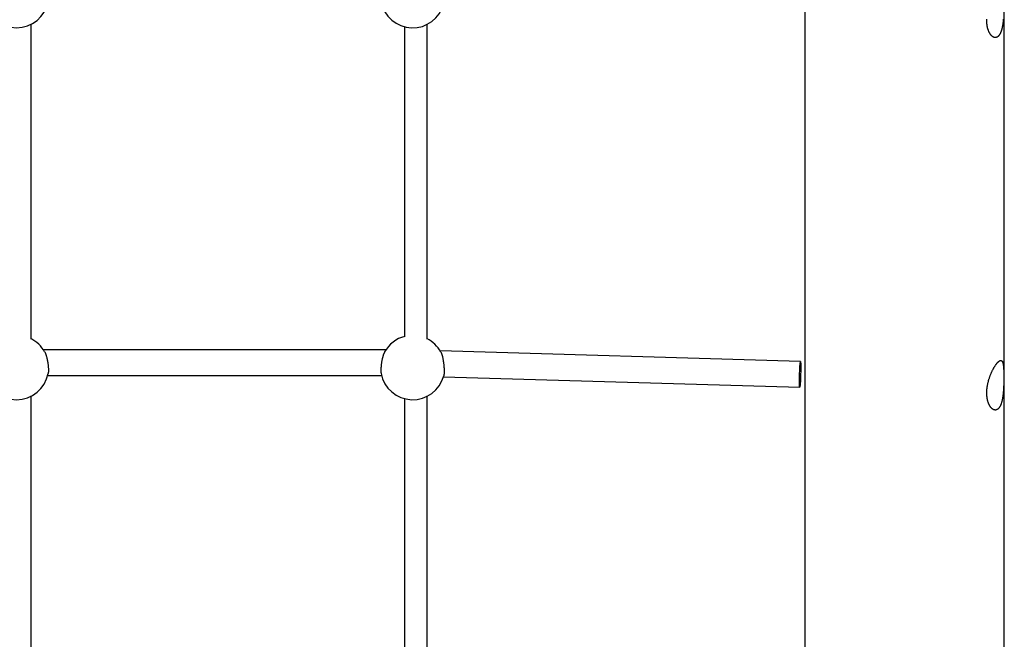
# Model space of a CAD drawing. Extents: x 6139 to 47340, y 3690 to 14829.
# Drawn here: x 44649 to 45340, y 10372 to 10807 of the extents above; entities that cross this region are included whole.
import ezdxf

# ---------------------------------------------------------------- set-up
doc = ezdxf.new("R2010")
doc.units = 0
doc.layers.add('LAYER01', color=7, linetype='Continuous')

msp = doc.modelspace()

# ---------------------------------------------------------------- linework, layer by layer
at = {"layer": 'LAYER01', "color": 7, "linetype": 'Continuous'}
for p, q in [((45200.1, 11518.25, 0), (45200.1, 10141.57, 0)), ((45340.1, 10130.8, 0), (45340.1, 11471.08, 0)), ((44657.13, 10582.57, 0), (44657.13, 10803.52, 0)), ((44919.13, 10801.79, 0), (44919.13, 10584.4, 0)), ((44935.13, 10582.57, 0), (44935.13, 10803.52, 0)), ((44906.06, 10575.04, 0), (44665.72, 10575.04, 0)), ((45197.07, 10566.77, 0), (44944.24, 10574.21, 0)), ((44668.75, 10557.04, 0), (44903.02, 10557.04, 0)), ((44946.5, 10556.14, 0), (45196.54, 10548.78, 0)), ((44657.13, 10321.86, 0), (44657.13, 10542.7, 0)), ((44919.13, 10540.98, 0), (44919.13, 10323.58, 0)), ((44935.13, 10321.86, 0), (44935.13, 10542.7, 0))]:
    msp.add_line(p, q, dxfattribs=at)
for points in [[(45339.39, 10806.83), (45339.36, 10806.48), (45339.33, 10806.13), (45339.29, 10805.79), (45339.26, 10805.44), (45339.22, 10805.1), (45339.18, 10804.76), (45339.14, 10804.43), (45339.1, 10804.09), (45339.06, 10803.76), (45339.01, 10803.43), (45338.96, 10803.11), (45338.91, 10802.79), (45338.86, 10802.47), (45338.8, 10802.15), (45338.75, 10801.84), (45338.69, 10801.54), (45338.63, 10801.23), (45338.56, 10800.94), (45338.5, 10800.64), (45338.43, 10800.35), (45338.36, 10800.07), (45338.29, 10799.79), (45338.21, 10799.51), (45338.13, 10799.24), (45338.05, 10798.98), (45337.97, 10798.72), (45337.89, 10798.47), (45337.8, 10798.22), (45337.71, 10797.98), (45337.62, 10797.75), (45337.53, 10797.52), (45337.43, 10797.3), (45337.33, 10797.09), (45337.23, 10796.88), (45337.13, 10796.68), (45337.02, 10796.49), (45336.92, 10796.3), (45336.81, 10796.12), (45336.69, 10795.95), (45336.58, 10795.78), (45336.47, 10795.63), (45336.35, 10795.47), (45336.23, 10795.33), (45336.11, 10795.2), (45335.99, 10795.07), (45335.86, 10794.95), (45335.74, 10794.84), (45335.61, 10794.73), (45335.48, 10794.63), (45335.35, 10794.54), (45335.22, 10794.46), (45335.08, 10794.39), (45334.95, 10794.32), (45334.82, 10794.26), (45334.68, 10794.21), (45334.54, 10794.16), (45334.4, 10794.12), (45334.26, 10794.09), (45334.12, 10794.07), (45333.98, 10794.06), (45333.84, 10794.05), (45333.7, 10794.05), (45333.56, 10794.06), (45333.42, 10794.08), (45333.27, 10794.1), (45333.13, 10794.13), (45332.99, 10794.17), (45332.84, 10794.21), (45332.7, 10794.27), (45332.55, 10794.33), (45332.41, 10794.39), (45332.27, 10794.47), (45332.12, 10794.55), (45331.98, 10794.64), (45331.84, 10794.74), (45331.7, 10794.84), (45331.56, 10794.95), (45331.42, 10795.07), (45331.28, 10795.2), (45331.14, 10795.33), (45331, 10795.47), (45330.87, 10795.62), (45330.74, 10795.77), (45330.6, 10795.93), (45330.47, 10796.1), (45330.34, 10796.28), (45330.22, 10796.46), (45330.09, 10796.65), (45329.97, 10796.85), (45329.85, 10797.05), (45329.73, 10797.26), (45329.61, 10797.47), (45329.5, 10797.7), (45329.39, 10797.92), (45329.28, 10798.16), (45329.18, 10798.4), (45329.08, 10798.64), (45328.98, 10798.89), (45328.89, 10799.14), (45328.8, 10799.4), (45328.71, 10799.66), (45328.63, 10799.92), (45328.55, 10800.19), (45328.48, 10800.46), (45328.41, 10800.73), (45328.34, 10801), (45328.28, 10801.28), (45328.22, 10801.55), (45328.17, 10801.83), (45328.12, 10802.11), (45328.07, 10802.39), (45328.03, 10802.66), (45327.99, 10802.94), (45327.96, 10803.23), (45327.93, 10803.51), (45327.9, 10803.79), (45327.88, 10804.07), (45327.86, 10804.35), (45327.85, 10804.64), (45327.84, 10804.92), (45327.83, 10805.22), (45327.83, 10805.51), (45327.82, 10805.82), (45327.83, 10806.13), (45327.83, 10806.49), (45327.84, 10806.86)], [(44666.54, 10573.67), (44666.58, 10573.61), (44666.63, 10573.55), (44666.67, 10573.49), (44666.72, 10573.41), (44666.77, 10573.33), (44666.82, 10573.24), (44666.88, 10573.13), (44666.94, 10573), (44667, 10572.86), (44667.07, 10572.69), (44667.14, 10572.51), (44667.21, 10572.3), (44667.29, 10572.08), (44667.38, 10571.84), (44667.46, 10571.59), (44667.55, 10571.31), (44667.64, 10571.02), (44667.73, 10570.72), (44667.82, 10570.4), (44667.91, 10570.07), (44668.01, 10569.73), (44668.1, 10569.37), (44668.19, 10569.01), (44668.27, 10568.64), (44668.36, 10568.27), (44668.44, 10567.89), (44668.52, 10567.5), (44668.59, 10567.11), (44668.66, 10566.72), (44668.72, 10566.33), (44668.79, 10565.94), (44668.84, 10565.56), (44668.9, 10565.17), (44668.95, 10564.79), (44668.99, 10564.41), (44669.03, 10564.04), (44669.07, 10563.67), (44669.1, 10563.3), (44669.13, 10562.95), (44669.16, 10562.6), (44669.18, 10562.26), (44669.2, 10561.92), (44669.21, 10561.6), (44669.22, 10561.28), (44669.23, 10560.98), (44669.23, 10560.69), (44669.23, 10560.41), (44669.22, 10560.15), (44669.21, 10559.9), (44669.19, 10559.67), (44669.17, 10559.44), (44669.15, 10559.23), (44669.12, 10559.02), (44669.09, 10558.82), (44669.07, 10558.62), (44669.04, 10558.43)], [(44905.22, 10573.55), (44905.14, 10573.41), (44905.05, 10573.26), (44904.97, 10573.11), (44904.89, 10572.95), (44904.8, 10572.79), (44904.71, 10572.61), (44904.63, 10572.41), (44904.54, 10572.21), (44904.45, 10571.98), (44904.36, 10571.74), (44904.27, 10571.47), (44904.18, 10571.2), (44904.09, 10570.91), (44904, 10570.6), (44903.91, 10570.29), (44903.82, 10569.96), (44903.73, 10569.62), (44903.65, 10569.27), (44903.56, 10568.91), (44903.48, 10568.54), (44903.4, 10568.17), (44903.32, 10567.79), (44903.24, 10567.4), (44903.17, 10567.02), (44903.1, 10566.63), (44903.04, 10566.24), (44902.98, 10565.85), (44902.92, 10565.46), (44902.86, 10565.08), (44902.82, 10564.69), (44902.77, 10564.32), (44902.73, 10563.94), (44902.7, 10563.57), (44902.66, 10563.21), (44902.64, 10562.86), (44902.61, 10562.52), (44902.59, 10562.18), (44902.58, 10561.86), (44902.56, 10561.55), (44902.55, 10561.25), (44902.55, 10560.97), (44902.54, 10560.7), (44902.54, 10560.45), (44902.54, 10560.21), (44902.55, 10559.99), (44902.56, 10559.78), (44902.57, 10559.59), (44902.58, 10559.42), (44902.6, 10559.26), (44902.61, 10559.12), (44902.63, 10559), (44902.65, 10558.88), (44902.68, 10558.78), (44902.7, 10558.68), (44902.72, 10558.58), (44902.75, 10558.49)], [(44944.67, 10573.41), (44944.75, 10573.24), (44944.83, 10573.07), (44944.91, 10572.89), (44944.99, 10572.71), (44945.07, 10572.52), (44945.15, 10572.32), (44945.23, 10572.1), (44945.31, 10571.87), (44945.39, 10571.63), (44945.47, 10571.36), (44945.55, 10571.08), (44945.62, 10570.79), (44945.7, 10570.49), (44945.77, 10570.17), (44945.85, 10569.84), (44945.92, 10569.5), (44945.99, 10569.16), (44946.06, 10568.8), (44946.13, 10568.44), (44946.19, 10568.07), (44946.26, 10567.7), (44946.32, 10567.32), (44946.38, 10566.94), (44946.43, 10566.56), (44946.49, 10566.17), (44946.54, 10565.78), (44946.58, 10565.39), (44946.63, 10565), (44946.67, 10564.62), (44946.71, 10564.23), (44946.75, 10563.85), (44946.78, 10563.47), (44946.81, 10563.09), (44946.84, 10562.72), (44946.86, 10562.36), (44946.88, 10562), (44946.9, 10561.64), (44946.92, 10561.3), (44946.93, 10560.96), (44946.94, 10560.63), (44946.94, 10560.3), (44946.95, 10559.99), (44946.95, 10559.68), (44946.95, 10559.39), (44946.94, 10559.11), (44946.93, 10558.84), (44946.92, 10558.59), (44946.9, 10558.35), (44946.89, 10558.12), (44946.86, 10557.91), (44946.84, 10557.72), (44946.81, 10557.53), (44946.78, 10557.35), (44946.75, 10557.18), (44946.72, 10557.01), (44946.69, 10556.84)]]:
    msp.add_lwpolyline(points, dxfattribs=at)
for points in [[(45197.25, 10563.07), (45197.24, 10561.49), (45197.22, 10559.77), (45197.17, 10557.96), (45197.11, 10556.15), (45197.04, 10554.4), (45196.96, 10552.79), (45196.87, 10551.38), (45196.78, 10550.24), (45196.69, 10549.41), (45196.6, 10548.91), (45196.53, 10548.78), (45196.46, 10549.02), (45196.41, 10549.62), (45196.37, 10550.55), (45196.36, 10551.78), (45196.36, 10553.25), (45196.37, 10554.91), (45196.41, 10556.68), (45196.46, 10558.5), (45196.53, 10560.29), (45196.6, 10561.98), (45196.69, 10563.5), (45196.78, 10564.78), (45196.87, 10565.77), (45196.96, 10566.44), (45197.04, 10566.75), (45197.11, 10566.69), (45197.17, 10566.27), (45197.22, 10565.51), (45197.24, 10564.42)], [(45327.83, 10545.25), (45327.84, 10545.63), (45327.85, 10546.01), (45327.86, 10546.4), (45327.88, 10546.79), (45327.91, 10547.19), (45327.94, 10547.59), (45327.98, 10547.99), (45328.03, 10548.39), (45328.08, 10548.8), (45328.14, 10549.21), (45328.21, 10549.61), (45328.28, 10550.02), (45328.35, 10550.43), (45328.43, 10550.83), (45328.51, 10551.24), (45328.6, 10551.64), (45328.7, 10552.05), (45328.79, 10552.45), (45328.9, 10552.85), (45329, 10553.25), (45329.11, 10553.65), (45329.23, 10554.05), (45329.35, 10554.44), (45329.47, 10554.83), (45329.6, 10555.22), (45329.73, 10555.61), (45329.86, 10556), (45330, 10556.38), (45330.14, 10556.76), (45330.28, 10557.13), (45330.43, 10557.51), (45330.58, 10557.87), (45330.73, 10558.24), (45330.88, 10558.6), (45331.04, 10558.96), (45331.2, 10559.31), (45331.36, 10559.66), (45331.52, 10560), (45331.68, 10560.34), (45331.85, 10560.67), (45332.01, 10561), (45332.18, 10561.32), (45332.35, 10561.63), (45332.52, 10561.94), (45332.69, 10562.24), (45332.86, 10562.54), (45333.03, 10562.83), (45333.2, 10563.11), (45333.37, 10563.38), (45333.54, 10563.65), (45333.7, 10563.91), (45333.87, 10564.16), (45334.04, 10564.4), (45334.2, 10564.64), (45334.37, 10564.86), (45334.51, 10565.05), (45334.65, 10565.24), (45334.79, 10565.41), (45334.93, 10565.59), (45335.06, 10565.75), (45335.2, 10565.91), (45335.33, 10566.06), (45335.47, 10566.2), (45335.6, 10566.34), (45335.72, 10566.47), (45335.85, 10566.59), (45335.97, 10566.7), (45336.1, 10566.81), (45336.22, 10566.91), (45336.33, 10567.01), (45336.45, 10567.1), (45336.56, 10567.17), (45336.68, 10567.25), (45336.79, 10567.31), (45336.89, 10567.37), (45337, 10567.42), (45337.1, 10567.46), (45337.2, 10567.5), (45337.3, 10567.53), (45337.4, 10567.55), (45337.49, 10567.57), (45337.58, 10567.57), (45337.67, 10567.58), (45337.76, 10567.57), (45337.85, 10567.56), (45337.93, 10567.54), (45338.01, 10567.51), (45338.09, 10567.47), (45338.16, 10567.43), (45338.24, 10567.38), (45338.31, 10567.32), (45338.38, 10567.26), (45338.45, 10567.19), (45338.51, 10567.11), (45338.58, 10567.03), (45338.64, 10566.94), (45338.7, 10566.84), (45338.75, 10566.73), (45338.81, 10566.62), (45338.86, 10566.5), (45338.92, 10566.37), (45338.97, 10566.24), (45339.01, 10566.09), (45339.06, 10565.95), (45339.1, 10565.79), (45339.15, 10565.63), (45339.19, 10565.46), (45339.23, 10565.28), (45339.26, 10565.1), (45339.3, 10564.91), (45339.33, 10564.71), (45339.37, 10564.51), (45339.4, 10564.3), (45339.43, 10564.08), (45339.45, 10563.86), (45339.48, 10563.63), (45339.51, 10563.39), (45339.53, 10563.15), (45339.55, 10562.91), (45339.57, 10562.65), (45339.59, 10562.39), (45339.61, 10562.13), (45339.63, 10561.86), (45339.64, 10561.58), (45339.66, 10561.3), (45339.67, 10561.01), (45339.69, 10560.72), (45339.7, 10560.43), (45339.71, 10560.13), (45339.72, 10559.82), (45339.73, 10559.52), (45339.74, 10559.2), (45339.74, 10558.89), (45339.75, 10558.57), (45339.76, 10558.24), (45339.76, 10557.92), (45339.76, 10557.59), (45339.77, 10557.25), (45339.77, 10556.92), (45339.77, 10556.58), (45339.77, 10556.24), (45339.77, 10555.89), (45339.77, 10555.55), (45339.77, 10555.2), (45339.77, 10554.85), (45339.76, 10554.5), (45339.76, 10554.15), (45339.76, 10553.8), (45339.75, 10553.44), (45339.74, 10553.09), (45339.74, 10552.73), (45339.73, 10552.38), (45339.72, 10552.02), (45339.71, 10551.66), (45339.7, 10551.3), (45339.69, 10550.94), (45339.68, 10550.58), (45339.67, 10550.22), (45339.65, 10549.86), (45339.64, 10549.5), (45339.62, 10549.14), (45339.6, 10548.78), (45339.58, 10548.43), (45339.56, 10548.07), (45339.54, 10547.71), (45339.52, 10547.36), (45339.5, 10547), (45339.47, 10546.65), (45339.45, 10546.29), (45339.42, 10545.94), (45339.39, 10545.59), (45339.36, 10545.24), (45339.33, 10544.9), (45339.29, 10544.55), (45339.26, 10544.21), (45339.22, 10543.87), (45339.18, 10543.53), (45339.14, 10543.19), (45339.1, 10542.86), (45339.06, 10542.53), (45339.01, 10542.2), (45338.96, 10541.87), (45338.91, 10541.55), (45338.86, 10541.23), (45338.8, 10540.92), (45338.75, 10540.61), (45338.69, 10540.3), (45338.63, 10540), (45338.56, 10539.7), (45338.5, 10539.41), (45338.43, 10539.12), (45338.36, 10538.83), (45338.29, 10538.55), (45338.21, 10538.28), (45338.13, 10538.01), (45338.05, 10537.75), (45337.97, 10537.49), (45337.89, 10537.24), (45337.8, 10536.99), (45337.71, 10536.75), (45337.62, 10536.52), (45337.53, 10536.29), (45337.43, 10536.07), (45337.33, 10535.85), (45337.23, 10535.65), (45337.13, 10535.45), (45337.02, 10535.25), (45336.92, 10535.07), (45336.81, 10534.89), (45336.69, 10534.71), (45336.58, 10534.55), (45336.47, 10534.39), (45336.35, 10534.24), (45336.23, 10534.1), (45336.11, 10533.96), (45335.99, 10533.83), (45335.86, 10533.71), (45335.74, 10533.6), (45335.61, 10533.5), (45335.48, 10533.4), (45335.35, 10533.31), (45335.22, 10533.23), (45335.08, 10533.15), (45334.95, 10533.08), (45334.82, 10533.02), (45334.68, 10532.97), (45334.54, 10532.93), (45334.4, 10532.89), (45334.26, 10532.86), (45334.12, 10532.84), (45333.98, 10532.82), (45333.84, 10532.82), (45333.7, 10532.82), (45333.56, 10532.83), (45333.42, 10532.84), (45333.27, 10532.87), (45333.13, 10532.9), (45332.99, 10532.93), (45332.84, 10532.98), (45332.7, 10533.03), (45332.55, 10533.09), (45332.41, 10533.16), (45332.27, 10533.23), (45332.12, 10533.32), (45331.98, 10533.41), (45331.84, 10533.5), (45331.7, 10533.61), (45331.56, 10533.72), (45331.42, 10533.84), (45331.28, 10533.96), (45331.14, 10534.1), (45331, 10534.24), (45330.87, 10534.38), (45330.74, 10534.54), (45330.6, 10534.7), (45330.47, 10534.87), (45330.34, 10535.04), (45330.22, 10535.23), (45330.09, 10535.42), (45329.97, 10535.61), (45329.85, 10535.81), (45329.73, 10536.02), (45329.61, 10536.24), (45329.5, 10536.46), (45329.39, 10536.69), (45329.28, 10536.92), (45329.18, 10537.16), (45329.08, 10537.41), (45328.98, 10537.66), (45328.89, 10537.91), (45328.8, 10538.17), (45328.71, 10538.43), (45328.63, 10538.69), (45328.55, 10538.96), (45328.48, 10539.22), (45328.41, 10539.49), (45328.34, 10539.77), (45328.28, 10540.04), (45328.22, 10540.32), (45328.17, 10540.59), (45328.12, 10540.87), (45328.07, 10541.15), (45328.03, 10541.43), (45327.99, 10541.71), (45327.96, 10541.99), (45327.93, 10542.27), (45327.9, 10542.55), (45327.88, 10542.83), (45327.86, 10543.12), (45327.85, 10543.4), (45327.84, 10543.69), (45327.83, 10543.98), (45327.83, 10544.28), (45327.82, 10544.58), (45327.83, 10544.89)]]:
    msp.add_lwpolyline(points, close=True, dxfattribs=at)
for centre, start, end in [((44646.89, 10823.43, 0), 190.58763, 349.30165), ((44924.89, 10823.43, 0), 190.55149, 345.18091), ((44646.89, 10562.61, 0), 29.36653, 63.85347), ((44924.89, 10562.61, 0), 104.36518, 150.91146), ((44924.89, 10562.61, 0), 28.62035, 63.85347), ((44646.89, 10562.61, 0), 190.58763, 349.30165), ((44924.89, 10562.61, 0), 190.55149, 345.18091)]:
    msp.add_arc(centre, 22.56, start, end, dxfattribs=at)

doc.saveas('drawing.dxf')
